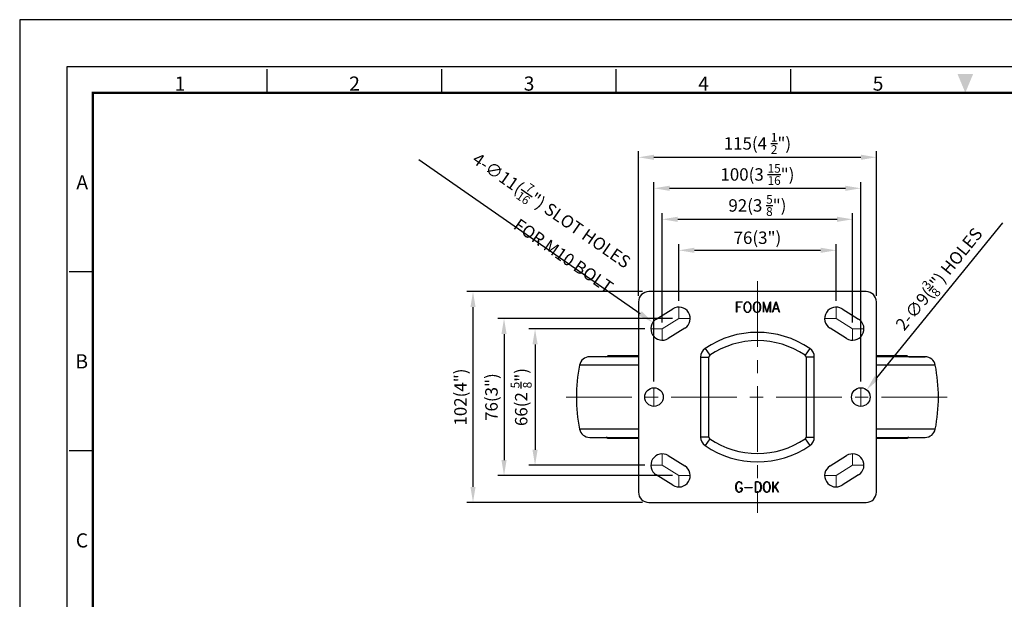
# Model space of a CAD drawing. Units: inches. Extents: x 0 to 2743, y 0 to 677.
# Drawn here: x 1829 to 2305, y 397 to 677 of the extents above; entities that cross this region are included whole.
import ezdxf
from ezdxf.enums import TextEntityAlignment as Align

# ---------------------------------------------------------------- set-up
doc = ezdxf.new("R2010")
doc.units = ezdxf.units.IN
doc.linetypes.add('CENTER', pattern=[50.8, 31.75, -6.35, 6.35, -6.35])
doc.layers.get('0').update_dxf_attribs({"color": 3})
doc.layers.add('3.중심선', color=1, linetype='CENTER', lineweight=9)
doc.styles.add('GDD', font='romans.shx', dxfattribs={"oblique": 15, "bigfont": 'whgtxt.shx'})
doc.styles.add('SECTION', font='txt', dxfattribs={"height": 3})
doc.dimstyles.new('GDOK-3X', dxfattribs={"dimscale": 3, "dimtxt": 2, "dimasz": 2.5, "dimexe": 1, "dimexo": 1, "dimgap": 0.5, "dimtad": 1, "dimdsep": 46, "dimtxsty": 'GDD', "dimcen": 0, "dimclrd": 1, "dimclre": 1, "dimclrt": 4, "dimazin": 2, "dimtfac": 0.5, "dimtmove": 0, "dimatfit": 3, "dimfxl": 0, "dimfrac": 2, "dimtolj": 1, "dimarcsym": 0})
doc.dimstyles.new('GDOK-3X$3', dxfattribs={"dimscale": 3, "dimtxt": 2, "dimasz": 2.5, "dimexe": 1, "dimexo": 1, "dimgap": 0.5, "dimtad": 1, "dimdsep": 46, "dimtxsty": 'GDD', "dimcen": 0, "dimclrd": 1, "dimclre": 1, "dimclrt": 4, "dimazin": 2, "dimtfac": 0.5, "dimtofl": 0, "dimtmove": 0, "dimatfit": 3, "dimfxl": 0, "dimfrac": 2, "dimtolj": 1, "dimarcsym": 0})

# ---------------------------------------------------------------- blocks, each defined once
blk = doc.blocks.new('FORMAT-홈피용-HOR')
at = {"color": 8}
for p, q in [((52.5, 281.5), (52.5, 286.5)), ((89.5, 281.5), (89.5, 286.5)), ((126.5, 281.5), (126.5, 286.5)), ((163.5, 281.5), (163.5, 286.5)), ((15.5, 243.5), (10.5, 243.5)), ((15.5, 205.5), (10.5, 205.5))]:
    blk.add_line(p, q, dxfattribs=at)
blk.add_lwpolyline([(0, 0), (401, 0), (401, 297), (0, 297)], close=True)
at = {"color": 5}
blk.add_lwpolyline([(10, 10), (391, 10), (391, 287), (10, 287)], close=True, dxfattribs=at)
at = {"const_width": 0.5}
blk.add_lwpolyline([(15.5, 15.5), (385.5, 15.5), (385.5, 281.5), (15.5, 281.5)], close=True, dxfattribs=at)
at = {"color": 1}
blk.add_solid([(198.83, 285.5), (202.17, 285.5), (200.5, 281.5)], dxfattribs=at)
at = {"color": 8, "style": 'SECTION'}
for s, p in [('1', (34, 281)), ('2', (71, 281)), ('3', (108, 281)), ('4', (145, 281)), ('5', (182, 281))]:
    blk.add_text(s, height=3, dxfattribs=at).set_placement(p, align=Align.BOTTOM_CENTER)
for s, p in [('A', (14.5, 262.5)), ('B', (14.5, 224.5)), ('C', (14.5, 186.5))]:
    blk.add_text(s, height=3, dxfattribs=at).set_placement(p, align=Align.MIDDLE_RIGHT)
blk = doc.blocks.new('*D1')
at = {"color": 1, "lineweight": -2}
for p, q in [((2147.2, 541.08), (2147.2, 568.58)), ((2223.2, 541.08), (2223.2, 568.58)), ((2154.7, 565.58), (2215.7, 565.58))]:
    blk.add_line(p, q, dxfattribs=at)
at = {"color": 1}
for points in [[(2154.7, 566.83), (2154.7, 564.33), (2147.2, 565.58)], [(2215.7, 566.83), (2215.7, 564.33), (2223.2, 565.58)]]:
    blk.add_solid(points, dxfattribs=at)
at = {"layer": 'Defpoints', "color": 0}
for p in [(2223.2, 565.58), (2147.2, 538.08), (2223.2, 538.08)]:
    blk.add_point(p, dxfattribs=at)
at = {"color": 4, "insert": (2185.2, 571.66), "char_height": 6, "attachment_point": 5, "style": 'GDD'}
blk.add_mtext('\\A1;76(3")', dxfattribs=at)
blk = doc.blocks.new('*D2')
at = {"color": 1, "lineweight": -2}
for p, q in [((2139.2, 530.58), (2139.2, 583.58)), ((2231.2, 530.58), (2231.2, 583.58)), ((2146.7, 580.58), (2223.7, 580.58))]:
    blk.add_line(p, q, dxfattribs=at)
at = {"color": 1}
for points in [[(2146.7, 581.83), (2146.7, 579.33), (2139.2, 580.58)], [(2223.7, 581.83), (2223.7, 579.33), (2231.2, 580.58)]]:
    blk.add_solid(points, dxfattribs=at)
at = {"layer": 'Defpoints', "color": 0}
for p in [(2231.2, 580.58), (2139.2, 527.58), (2231.2, 527.58)]:
    blk.add_point(p, dxfattribs=at)
at = {"color": 4, "insert": (2185.2, 587.28), "char_height": 6, "attachment_point": 5, "style": 'GDD'}
blk.add_mtext('\\A1;92(3 {\\H0.7x;\\S5/8;\\H1.42857x;")}', dxfattribs=at)
blk = doc.blocks.new('*D3')
at = {"color": 1, "lineweight": -2}
for p, q in [((2127.7, 543.58), (2127.7, 613.58)), ((2135.2, 610.58), (2235.2, 610.58)), ((2242.7, 543.58), (2242.7, 613.58))]:
    blk.add_line(p, q, dxfattribs=at)
at = {"color": 1}
for points in [[(2135.2, 611.83), (2135.2, 609.33), (2127.7, 610.58)], [(2235.2, 611.83), (2235.2, 609.33), (2242.7, 610.58)]]:
    blk.add_solid(points, dxfattribs=at)
at = {"layer": 'Defpoints', "color": 0}
for p in [(2242.7, 610.58), (2127.7, 540.58), (2242.7, 540.58)]:
    blk.add_point(p, dxfattribs=at)
at = {"color": 4, "insert": (2185.2, 617.28), "char_height": 6, "attachment_point": 5, "style": 'GDD'}
blk.add_mtext('\\A1;115(4 {\\H0.7x;\\S1/2;\\H1.42857x;")}', dxfattribs=at)
blk = doc.blocks.new('*D4')
at = {"color": 1, "lineweight": -2}
for p, q in [((2135.2, 502.08), (2135.2, 598.58)), ((2142.7, 595.58), (2227.7, 595.58)), ((2235.2, 502.08), (2235.2, 598.58))]:
    blk.add_line(p, q, dxfattribs=at)
at = {"color": 1}
for points in [[(2142.7, 596.83), (2142.7, 594.33), (2135.2, 595.58)], [(2227.7, 596.83), (2227.7, 594.33), (2235.2, 595.58)]]:
    blk.add_solid(points, dxfattribs=at)
at = {"layer": 'Defpoints', "color": 0}
for p in [(2235.2, 595.58), (2135.2, 499.08), (2235.2, 499.08)]:
    blk.add_point(p, dxfattribs=at)
at = {"color": 4, "insert": (2185.2, 602.28), "char_height": 6, "attachment_point": 5, "style": 'GDD'}
blk.add_mtext('\\A1;100(3 {\\H0.7x;\\S15/16;\\H1.42857x;")}', dxfattribs=at)
blk = doc.blocks.new('*D5')
at = {"color": 1, "lineweight": -2}
for p, q in [((2130.7, 527.58), (2074.7, 527.58)), ((2077.7, 520.08), (2077.7, 469.08)), ((2130.7, 461.58), (2074.7, 461.58))]:
    blk.add_line(p, q, dxfattribs=at)
at = {"color": 1}
for points in [[(2076.45, 520.08), (2078.95, 520.08), (2077.7, 527.58)], [(2076.45, 469.08), (2078.95, 469.08), (2077.7, 461.58)]]:
    blk.add_solid(points, dxfattribs=at)
at = {"layer": 'Defpoints', "color": 0}
for p in [(2133.7, 527.58), (2077.7, 461.58), (2133.7, 461.58)]:
    blk.add_point(p, dxfattribs=at)
at = {"color": 4, "insert": (2071, 494.58), "char_height": 6, "attachment_point": 5, "rotation": 90, "style": 'GDD'}
blk.add_mtext('\\A1;66(2 {\\H0.7x;\\S5/8;\\H1.42857x;")}', dxfattribs=at)
blk = doc.blocks.new('*D6')
at = {"color": 1, "lineweight": -2}
for p, q in [((2144.2, 532.58), (2059.7, 532.58)), ((2062.7, 525.08), (2062.7, 464.08)), ((2144.2, 456.58), (2059.7, 456.58))]:
    blk.add_line(p, q, dxfattribs=at)
at = {"color": 1}
for points in [[(2061.45, 525.08), (2063.95, 525.08), (2062.7, 532.58)], [(2061.45, 464.08), (2063.95, 464.08), (2062.7, 456.58)]]:
    blk.add_solid(points, dxfattribs=at)
at = {"layer": 'Defpoints', "color": 0}
for p in [(2147.2, 532.58), (2062.7, 456.58), (2147.2, 456.58)]:
    blk.add_point(p, dxfattribs=at)
at = {"color": 4, "insert": (2056.63, 494.58), "char_height": 6, "attachment_point": 5, "rotation": 90, "style": 'GDD'}
blk.add_mtext('\\A1;76(3")', dxfattribs=at)
blk = doc.blocks.new('*D7')
at = {"color": 1, "lineweight": -2}
for p, q in [((2129.7, 545.58), (2044.7, 545.58)), ((2047.7, 538.08), (2047.7, 451.08)), ((2129.7, 443.58), (2044.7, 443.58))]:
    blk.add_line(p, q, dxfattribs=at)
at = {"color": 1}
for points in [[(2046.45, 538.08), (2048.95, 538.08), (2047.7, 545.58)], [(2046.45, 451.08), (2048.95, 451.08), (2047.7, 443.58)]]:
    blk.add_solid(points, dxfattribs=at)
at = {"layer": 'Defpoints', "color": 0}
for p in [(2132.7, 545.58), (2047.7, 443.58), (2132.7, 443.58)]:
    blk.add_point(p, dxfattribs=at)
at = {"color": 4, "insert": (2041.63, 494.58), "char_height": 6, "attachment_point": 5, "rotation": 90, "style": 'GDD'}
blk.add_mtext('\\A1;102(4")', dxfattribs=at)
blk = doc.blocks.new('*D8')
at = {"color": 1, "lineweight": -2}
blk.add_line((2303.6, 578.79), (2242.77, 503.9), dxfattribs=at)
at = {"color": 1}
blk.add_solid([(2241.8, 504.69), (2243.74, 503.11), (2238.04, 498.08)], dxfattribs=at)
at = {"layer": 'Defpoints', "color": 0}
for p in [(2238.04, 498.08), (2232.36, 491.09)]:
    blk.add_point(p, dxfattribs=at)
at = {"color": 4, "insert": (2272.96, 551.69), "char_height": 6, "attachment_point": 5, "rotation": 50.9141, "style": 'GDD'}
blk.add_mtext('\\A1;2-∅9({\\H0.7x;\\S3/8;\\H1.42857x;")} HOLES', dxfattribs=at)
blk = doc.blocks.new('*D9')
at = {"color": 1, "lineweight": -2}
blk.add_line((2021.53, 609.53), (2128.53, 535.01), dxfattribs=at)
at = {"color": 1}
blk.add_solid([(2129.25, 536.04), (2127.82, 533.99), (2134.69, 530.73)], dxfattribs=at)
at = {"layer": 'Defpoints', "color": 0}
for p in [(2134.69, 530.73), (2143.71, 524.44)]:
    blk.add_point(p, dxfattribs=at)
at = {"color": 4, "insert": (2119.21, 553.78), "char_height": 6, "attachment_point": 6, "rotation": 325.1444, "style": 'GDD'}
blk.add_mtext('\\A1;4-∅11({\\H0.7x;\\S7/16;\\H1.42857x;")} SLOT HOLES\\PFOR M10 BOLT', dxfattribs=at)

msp = doc.modelspace()

# ---------------------------------------------------------------- linework, layer by layer
for p, q in [((2237.7, 545.584), (2132.7, 545.584)), ((2127.7, 540.584), (2127.7, 448.584)), ((2175.142, 540.634), (2177.85, 540.634)), ((2175.142, 535.582), (2175.142, 540.634)), ((2177.85, 540.526), (2175.234, 540.526)), ((2175.234, 540.526), (2175.234, 538.253)), ((2175.234, 538.253), (2176.827, 538.253)), ((2175.234, 538.146), (2175.234, 535.582)), ((2176.827, 538.146), (2175.234, 538.146)), ((2176.827, 538.253), (2176.827, 538.146)), ((2177.85, 540.634), (2177.85, 540.526)), ((2178.716, 538.681), (2178.928, 539.408)), ((2178.716, 537.479), (2178.716, 538.681)), ((2179.008, 539.368), (2178.808, 538.669)), ((2178.808, 538.669), (2178.808, 537.495)), ((2178.928, 539.408), (2179.128, 539.899)), ((2179.212, 539.831), (2179.008, 539.368)), ((2179.128, 539.899), (2179.551, 540.386)), ((2179.607, 540.294), (2179.212, 539.831)), ((2179.551, 540.386), (2179.978, 540.634)), ((2180.002, 540.522), (2179.607, 540.294)), ((2179.978, 540.634), (2180.821, 540.634)), ((2180.797, 540.522), (2180.002, 540.522)), ((2181.188, 540.294), (2180.797, 540.522)), ((2180.821, 540.634), (2181.248, 540.386)), ((2181.588, 539.831), (2181.188, 540.294)), ((2181.248, 540.386), (2181.668, 539.899)), ((2181.791, 539.368), (2181.588, 539.831)), ((2181.668, 539.899), (2181.871, 539.408)), ((2181.991, 538.669), (2181.791, 539.368)), ((2181.871, 539.408), (2182.083, 538.681)), ((2181.991, 537.495), (2181.991, 538.669)), ((2182.083, 538.681), (2182.083, 537.479)), ((2183.313, 538.681), (2183.525, 539.408)), ((2183.313, 537.479), (2183.313, 538.681)), ((2183.605, 539.368), (2183.405, 538.669)), ((2183.405, 538.669), (2183.405, 537.495)), ((2183.525, 539.408), (2183.724, 539.899)), ((2183.808, 539.831), (2183.605, 539.368)), ((2183.724, 539.899), (2184.148, 540.386)), ((2184.204, 540.294), (2183.808, 539.831)), ((2184.148, 540.386), (2184.575, 540.634)), ((2184.599, 540.522), (2184.204, 540.294)), ((2184.575, 540.634), (2185.418, 540.634)), ((2185.394, 540.522), (2184.599, 540.522)), ((2185.785, 540.294), (2185.394, 540.522)), ((2185.418, 540.634), (2185.845, 540.386)), ((2186.184, 539.831), (2185.785, 540.294)), ((2185.845, 540.386), (2186.264, 539.899)), ((2186.388, 539.368), (2186.184, 539.831)), ((2186.264, 539.899), (2186.468, 539.408)), ((2186.588, 538.669), (2186.388, 539.368)), ((2186.468, 539.408), (2186.68, 538.681)), ((2186.588, 537.495), (2186.588, 538.669)), ((2186.68, 538.681), (2186.68, 537.479)), ((2188.113, 535.582), (2188.113, 540.582)), ((2188.113, 540.582), (2188.209, 540.582)), ((2188.205, 540.29), (2188.205, 535.582)), ((2189.751, 535.582), (2188.205, 540.29)), ((2188.209, 540.582), (2189.799, 535.729)), ((2189.799, 535.729), (2191.384, 540.582)), ((2191.388, 540.29), (2189.847, 535.582)), ((2191.384, 540.582), (2191.48, 540.582)), ((2191.388, 535.582), (2191.388, 540.29)), ((2191.48, 540.582), (2191.48, 535.582)), ((2192.51, 535.606), (2194.156, 540.634)), ((2194.188, 540.43), (2193.165, 537.307)), ((2194.156, 540.634), (2194.22, 540.634)), ((2195.21, 537.307), (2194.188, 540.43)), ((2194.22, 540.634), (2195.865, 535.606)), ((2242.7, 448.584), (2242.7, 540.584)), ((2136.285, 532.248), (2144.285, 537.248)), ((2175.234, 535.582), (2175.142, 535.582)), ((2178.928, 536.752), (2178.716, 537.479)), ((2178.808, 537.495), (2179.008, 536.792)), ((2179.128, 536.261), (2178.928, 536.752)), ((2179.008, 536.792), (2179.212, 536.332)), ((2179.551, 535.773), (2179.128, 536.261)), ((2179.212, 536.332), (2179.607, 535.865)), ((2179.978, 535.534), (2179.551, 535.773)), ((2179.607, 535.865), (2180.002, 535.638)), ((2180.821, 535.534), (2179.978, 535.534)), ((2180.002, 535.638), (2180.797, 535.638)), ((2180.797, 535.638), (2181.188, 535.865)), ((2181.248, 535.773), (2180.821, 535.534)), ((2181.188, 535.865), (2181.588, 536.332)), ((2181.668, 536.261), (2181.248, 535.773)), ((2181.588, 536.332), (2181.791, 536.792)), ((2181.871, 536.752), (2181.668, 536.261)), ((2181.791, 536.792), (2181.991, 537.495)), ((2182.083, 537.479), (2181.871, 536.752)), ((2183.525, 536.752), (2183.313, 537.479)), ((2183.405, 537.495), (2183.605, 536.792)), ((2183.724, 536.261), (2183.525, 536.752)), ((2183.605, 536.792), (2183.808, 536.332)), ((2184.148, 535.773), (2183.724, 536.261)), ((2183.808, 536.332), (2184.204, 535.865)), ((2184.575, 535.534), (2184.148, 535.773)), ((2184.204, 535.865), (2184.599, 535.638)), ((2185.418, 535.534), (2184.575, 535.534)), ((2184.599, 535.638), (2185.394, 535.638)), ((2185.394, 535.638), (2185.785, 535.865)), ((2185.845, 535.773), (2185.418, 535.534)), ((2185.785, 535.865), (2186.184, 536.332)), ((2186.264, 536.261), (2185.845, 535.773)), ((2186.184, 536.332), (2186.388, 536.792)), ((2186.468, 536.752), (2186.264, 536.261)), ((2186.388, 536.792), (2186.588, 537.495)), ((2186.68, 537.479), (2186.468, 536.752)), ((2188.205, 535.582), (2188.113, 535.582)), ((2189.847, 535.582), (2189.751, 535.582)), ((2191.48, 535.582), (2191.388, 535.582)), ((2192.59, 535.57), (2192.51, 535.606)), ((2193.129, 537.195), (2192.59, 535.57)), ((2195.246, 537.195), (2193.129, 537.195)), ((2193.165, 537.307), (2195.21, 537.307)), ((2195.785, 535.57), (2195.246, 537.195)), ((2195.865, 535.606), (2195.785, 535.57)), ((2226.115, 537.248), (2234.115, 532.248)), ((2150.115, 527.92), (2142.115, 522.92)), ((2228.285, 522.92), (2220.285, 527.92)), ((2127.7, 514.081), (2104.119, 514.081)), ((2111.979, 514.081), (2104.119, 514.081)), ((2127.7, 514.081), (2111.979, 514.081)), ((2114.906, 514.581), (2112.84, 514.58)), ((2127.7, 514.58), (2112.84, 514.58)), ((2114.975, 514.584), (2127.7, 514.584)), ((2159.888, 518.09), (2162.138, 514.782)), ((2210.513, 518.09), (2208.263, 514.782)), ((2242.7, 514.584), (2255.425, 514.584)), ((2257.56, 514.58), (2242.7, 514.58)), ((2266.281, 514.081), (2242.7, 514.081)), ((2258.421, 514.081), (2242.7, 514.081)), ((2255.494, 514.581), (2257.56, 514.58)), ((2258.421, 514.081), (2266.281, 514.081)), ((2127.7, 510.047), (2099.213, 510.047)), ((2157.7, 513.956), (2157.7, 475.212)), ((2157.7, 513.956), (2161.7, 513.956)), ((2161.7, 475.212), (2161.7, 513.956)), ((2212.7, 513.956), (2208.7, 513.956)), ((2208.7, 513.956), (2208.7, 475.212)), ((2212.7, 475.212), (2212.7, 513.956)), ((2271.187, 510.047), (2242.7, 510.047)), ((2127.7, 479.114), (2099.216, 479.114)), ((2271.184, 479.114), (2242.7, 479.114)), ((2104.122, 475.081), (2127.7, 475.081)), ((2127.7, 474.581), (2112.849, 474.581)), ((2161.7, 475.212), (2157.7, 475.212)), ((2162.138, 474.385), (2159.888, 471.078)), ((2208.263, 474.385), (2210.513, 471.078)), ((2208.7, 475.212), (2212.7, 475.212)), ((2242.7, 475.081), (2266.278, 475.081)), ((2257.551, 474.581), (2242.7, 474.581)), ((2142.115, 466.248), (2150.115, 461.248)), ((2220.285, 461.248), (2228.285, 466.248)), ((2144.285, 451.92), (2136.285, 456.92)), ((2174.769, 451.681), (2174.968, 452.408)), ((2175.04, 452.368), (2174.857, 451.669)), ((2174.968, 452.408), (2175.156, 452.899)), ((2175.236, 452.831), (2175.04, 452.368)), ((2175.156, 452.899), (2175.555, 453.386)), ((2175.611, 453.294), (2175.236, 452.831)), ((2175.555, 453.386), (2175.955, 453.634)), ((2175.979, 453.526), (2175.611, 453.294)), ((2175.955, 453.634), (2176.75, 453.634)), ((2176.73, 453.526), (2175.979, 453.526)), ((2177.097, 453.294), (2176.73, 453.526)), ((2176.75, 453.634), (2177.153, 453.386)), ((2177.472, 452.831), (2177.097, 453.294)), ((2177.153, 453.386), (2177.548, 452.899)), ((2177.664, 452.364), (2177.472, 452.831)), ((2177.548, 452.899), (2177.74, 452.416)), ((2177.74, 452.416), (2177.664, 452.364)), ((2184.19, 448.534), (2184.19, 453.634)), ((2184.19, 453.634), (2185.587, 453.634)), ((2185.579, 453.522), (2184.277, 453.522)), ((2184.277, 453.522), (2184.277, 448.638)), ((2186.138, 453.294), (2185.579, 453.522)), ((2185.587, 453.634), (2186.182, 453.386)), ((2186.51, 452.831), (2186.138, 453.294)), ((2186.182, 453.386), (2186.586, 452.899)), ((2186.702, 452.368), (2186.51, 452.831)), ((2186.586, 452.899), (2186.777, 452.408)), ((2186.889, 451.669), (2186.702, 452.368)), ((2186.777, 452.408), (2186.977, 451.681)), ((2188.131, 451.681), (2188.331, 452.408)), ((2188.403, 452.368), (2188.219, 451.669)), ((2188.331, 452.408), (2188.519, 452.899)), ((2188.599, 452.831), (2188.403, 452.368)), ((2188.519, 452.899), (2188.918, 453.386)), ((2188.974, 453.294), (2188.599, 452.831)), ((2188.918, 453.386), (2189.317, 453.634)), ((2189.341, 453.522), (2188.974, 453.294)), ((2189.317, 453.634), (2190.112, 453.634)), ((2190.092, 453.522), (2189.341, 453.522)), ((2190.46, 453.294), (2190.092, 453.522)), ((2190.112, 453.634), (2190.515, 453.386)), ((2190.835, 452.831), (2190.46, 453.294)), ((2190.515, 453.386), (2190.911, 452.899)), ((2191.027, 452.368), (2190.835, 452.831)), ((2190.911, 452.899), (2191.103, 452.408)), ((2191.214, 451.669), (2191.027, 452.368)), ((2191.103, 452.408), (2191.302, 451.681)), ((2192.652, 448.582), (2192.652, 453.582)), ((2192.652, 453.582), (2192.74, 453.582)), ((2192.74, 450.379), (2195.36, 453.622)), ((2192.74, 453.582), (2192.74, 450.379)), ((2195.428, 453.538), (2193.722, 451.429)), ((2195.36, 453.622), (2195.428, 453.538)), ((2234.115, 456.92), (2226.115, 451.92)), ((2174.769, 450.479), (2174.769, 451.681)), ((2174.968, 449.752), (2174.769, 450.479)), ((2174.857, 451.669), (2174.857, 450.495)), ((2174.857, 450.495), (2175.04, 449.792)), ((2175.156, 449.261), (2174.968, 449.752)), ((2175.04, 449.792), (2175.236, 449.332)), ((2175.555, 448.773), (2175.156, 449.261)), ((2175.236, 449.332), (2175.611, 448.865)), ((2175.955, 448.534), (2175.555, 448.773)), ((2175.611, 448.865), (2175.979, 448.638)), ((2176.75, 448.534), (2175.955, 448.534)), ((2175.979, 448.638), (2176.73, 448.638)), ((2176.73, 448.638), (2177.097, 448.865)), ((2176.738, 450.431), (2176.738, 450.539)), ((2176.738, 450.539), (2177.748, 450.539)), ((2177.66, 450.431), (2176.738, 450.431)), ((2177.153, 448.773), (2176.75, 448.534)), ((2177.097, 448.865), (2177.472, 449.332)), ((2177.548, 449.261), (2177.153, 448.773)), ((2177.472, 449.332), (2177.66, 449.784)), ((2177.748, 449.76), (2177.548, 449.261)), ((2177.66, 449.784), (2177.66, 450.431)), ((2177.748, 450.539), (2177.748, 449.76)), ((2179.138, 450.67), (2179.138, 450.778)), ((2179.138, 450.778), (2182.608, 450.778)), ((2182.608, 450.67), (2179.138, 450.67)), ((2182.608, 450.778), (2182.608, 450.67)), ((2185.587, 448.534), (2184.19, 448.534)), ((2184.277, 448.638), (2185.579, 448.638)), ((2185.579, 448.638), (2186.138, 448.865)), ((2186.182, 448.773), (2185.587, 448.534)), ((2186.138, 448.865), (2186.51, 449.332)), ((2186.586, 449.261), (2186.182, 448.773)), ((2186.51, 449.332), (2186.702, 449.792)), ((2186.777, 449.752), (2186.586, 449.261)), ((2186.702, 449.792), (2186.889, 450.495)), ((2186.977, 450.479), (2186.777, 449.752)), ((2186.889, 450.495), (2186.889, 451.669)), ((2186.977, 451.681), (2186.977, 450.479)), ((2188.131, 450.479), (2188.131, 451.681)), ((2188.331, 449.752), (2188.131, 450.479)), ((2188.219, 451.669), (2188.219, 450.495)), ((2188.219, 450.495), (2188.403, 449.792)), ((2188.519, 449.261), (2188.331, 449.752)), ((2188.403, 449.792), (2188.599, 449.332)), ((2188.918, 448.773), (2188.519, 449.261)), ((2188.599, 449.332), (2188.974, 448.865)), ((2189.317, 448.534), (2188.918, 448.773)), ((2188.974, 448.865), (2189.341, 448.638)), ((2190.112, 448.534), (2189.317, 448.534)), ((2189.341, 448.638), (2190.092, 448.638)), ((2190.092, 448.638), (2190.46, 448.865)), ((2190.515, 448.773), (2190.112, 448.534)), ((2190.46, 448.865), (2190.835, 449.332)), ((2190.911, 449.261), (2190.515, 448.773)), ((2190.835, 449.332), (2191.027, 449.792)), ((2191.103, 449.752), (2190.911, 449.261)), ((2191.027, 449.792), (2191.214, 450.495)), ((2191.302, 450.479), (2191.103, 449.752)), ((2191.214, 450.495), (2191.214, 451.669)), ((2191.302, 451.681), (2191.302, 450.479)), ((2192.74, 448.582), (2192.652, 448.582)), ((2193.654, 451.357), (2192.74, 450.227)), ((2192.74, 450.227), (2192.74, 448.582)), ((2195.36, 448.554), (2193.654, 451.357)), ((2193.722, 451.429), (2195.428, 448.618)), ((2195.428, 448.618), (2195.36, 448.554)), ((2132.7, 443.584), (2237.7, 443.584))]:
    msp.add_line(p, q)
for centre in [(2135.2, 494.584), (2235.2, 494.584)]:
    msp.add_circle(centre, 4.5)
for centre, radius, start, end in [((2132.7, 540.584), 5, 90, 180), ((2237.7, 540.584), 5, 0, 90), ((2147.2, 532.584), 5.5, 302.00538, 122.00538), ((2223.2, 532.584), 5.5, 57.99462, 237.99462), ((2139.2, 527.584), 5.5, 122.00538, 302.00538), ((2231.2, 527.584), 5.5, 237.99462, 57.99462), ((2185.2, 480.884), 45, 55.77113, 124.22887), ((2185.2, 480.884), 41, 55.77113, 124.22887), ((2104.119, 509.081), 5, 90.00452, 168.85715), ((2111.975, 515.081), 1, 270.24819, 329.90657), ((2114.975, 513.584), 1, 90, 93.96799), ((2162.7, 513.956), 5, 124.22887, 180), ((2162.7, 513.956), 1, 124.22887, 180), ((2207.7, 513.956), 1, 0, 55.77113), ((2207.7, 513.956), 5, 0, 55.77113), ((2255.425, 513.584), 1, 86.03201, 90), ((2258.425, 515.081), 1, 210.09343, 269.75181), ((2266.281, 509.081), 5, 11.14285, 89.99548), ((2177.705, 494.588), 80, 168.858, 191.15275), ((2192.695, 494.588), 80, 348.84725, 11.142), ((2104.122, 480.081), 5, 191.1519, 270), ((2266.278, 480.081), 5, 270, 348.8481), ((2111.982, 474.081), 1, 29.99654, 87.98108), ((2162.7, 475.212), 5, 180, 235.77113), ((2162.7, 475.212), 1, 180, 235.77113), ((2185.2, 508.284), 41, 235.77113, 304.22887), ((2207.7, 475.212), 1, 304.22887, 0), ((2207.7, 475.212), 5, 304.22887, 0), ((2258.418, 474.081), 1, 92.01892, 150.00346), ((2139.2, 461.584), 5.5, 57.99462, 237.99462), ((2185.2, 508.284), 45, 235.77113, 304.22887), ((2231.2, 461.584), 5.5, 302.00538, 122.00538), ((2147.2, 456.584), 5.5, 237.99462, 57.99462), ((2223.2, 456.584), 5.5, 122.00538, 302.00538), ((2132.7, 448.584), 5, 180, 270), ((2237.7, 448.584), 5, 270, 0)]:
    msp.add_arc(centre, radius, start, end)
at = {"layer": '3.중심선'}
for p, q in [((2185.2, 550.584), (2185.2, 438.584)), ((2147.2, 538.084), (2147.2, 532.584)), ((2223.2, 538.084), (2223.2, 532.584)), ((2139.2, 527.584), (2147.2, 532.584)), ((2147.2, 532.584), (2152.7, 532.584)), ((2223.2, 532.584), (2217.7, 532.584)), ((2223.2, 532.584), (2231.2, 527.584)), ((2133.7, 527.584), (2139.2, 527.584)), ((2139.2, 527.584), (2139.2, 522.084)), ((2236.7, 527.584), (2231.2, 527.584)), ((2231.2, 527.584), (2231.2, 522.084)), ((2135.2, 499.084), (2135.2, 490.084)), ((2235.2, 499.084), (2235.2, 490.084)), ((2092.7, 494.584), (2277.7, 494.584)), ((2139.2, 467.084), (2139.2, 461.584)), ((2231.2, 467.084), (2231.2, 461.584)), ((2139.2, 461.584), (2133.7, 461.584)), ((2147.2, 456.584), (2139.2, 461.584)), ((2223.2, 456.584), (2231.2, 461.584)), ((2231.2, 461.584), (2236.7, 461.584)), ((2147.2, 451.084), (2147.2, 456.584)), ((2147.2, 456.584), (2152.7, 456.584)), ((2217.7, 456.584), (2223.2, 456.584)), ((2223.2, 456.584), (2223.2, 451.084))]:
    msp.add_line(p, q, dxfattribs=at)

# ---------------------------------------------------------------- block references
at = {"xscale": 2.280000000001382, "yscale": 2.279999999999654, "zscale": 2.28}
msp.add_blockref('FORMAT-홈피용-HOR', (1828.56, 0), dxfattribs=at)

# ---------------------------------------------------------------- dimensions: what is measured, and where the dimension line sits
for base, p1, p2, text, picture, middle in [((2242.7, 610.584), (2127.7, 540.584), (2242.7, 540.584), '<>(4 {\\H0.7x;\\S1#2;\\H1.42857x;")}', '*D3', (2185.2, 610.584)), ((2223.2, 565.584), (2147.2, 538.084), (2223.2, 538.084), '<>(3")', '*D1', (2185.2, 565.584))]:
    dim = msp.add_linear_dim(base=base, p1=p1, p2=p2, text=text, dimstyle='GDOK-3X')
    dim.commit()
    dim.dimension.update_dxf_attribs({"geometry": picture, "text_midpoint": middle, "dimtype": 160})
for p1, p2, text, picture, middle in [((2143.713, 524.44), (2134.687, 530.727), '4-<>({\\H0.7x;\\S7#16;\\H1.42857x;")} SLOT HOLES\\PFOR M10 BOLT', '*D9', (2068.106, 577.098)), ((2232.363, 491.091), (2238.037, 498.077), '2-<>({\\H0.7x;\\S3#8;\\H1.42857x;")} HOLES', '*D8', (2278.157, 547.469))]:
    dim = msp.add_diameter_dim_2p(p1=p1, p2=p2, text=text, dimstyle='GDOK-3X$3')
    dim.commit()
    dim.dimension.update_dxf_attribs({"geometry": picture, "text_midpoint": middle, "dimtype": 163})
for base, p1, p2, text, picture, middle in [((2235.2, 595.584), (2135.2, 499.084), (2235.2, 499.084), '<>(3 {\\H0.7x;\\S15#16;\\H1.42857x;")}', '*D4', (2185.2, 602.284)), ((2231.2, 580.584), (2139.2, 527.584), (2231.2, 527.584), '<>(3 {\\H0.7x;\\S5#8;\\H1.42857x;")}', '*D2', (2185.2, 587.284))]:
    dim = msp.add_linear_dim(base=base, p1=p1, p2=p2, text=text, dimstyle='GDOK-3X')
    dim.commit()
    dim.dimension.update_dxf_attribs({"geometry": picture, "text_midpoint": middle})
for base, p1, p2, text, picture, middle in [((2047.7, 443.584), (2132.7, 545.584), (2132.7, 443.584), '<>(4")', '*D7', (2047.7, 494.584)), ((2062.7, 456.584), (2147.2, 532.584), (2147.2, 456.584), '<>(3")', '*D6', (2062.7, 494.584)), ((2077.7, 461.584), (2133.7, 527.584), (2133.7, 461.584), '<>(2 {\\H0.7x;\\S5#8;\\H1.42857x;")}', '*D5', (2077.7, 494.584))]:
    dim = msp.add_linear_dim(base=base, p1=p1, p2=p2, angle=90, text=text, dimstyle='GDOK-3X')
    dim.commit()
    dim.dimension.update_dxf_attribs({"geometry": picture, "text_midpoint": middle, "dimtype": 160})

doc.saveas('drawing.dxf')
